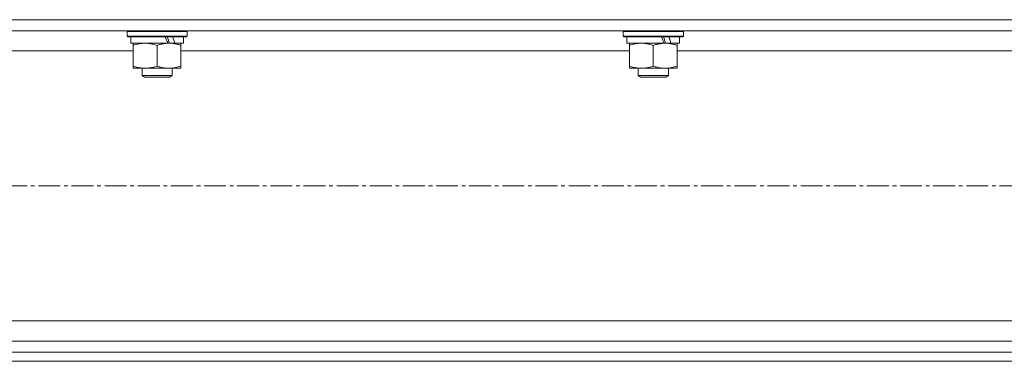
# Model space of a CAD drawing. Units: millimetres. Extents: x 0 to 39516, y -10 to 27300.
# Drawn here: x 20305 to 20697, y 17656 to 17793 of the extents above; entities that cross this region are included whole.
import ezdxf

# ---------------------------------------------------------------- set-up
doc = ezdxf.new("R2010")
doc.units = ezdxf.units.MM
doc.linetypes.add('K5LT_AXLED', pattern=[13.225, 8.725, -1.5, 1.5, -1.5])
doc.linetypes.add('K5LT_THIN', pattern=[0])
for name, color, linetype, true_color in [('OSI', 2, 'Continuous', 0xffff00), ('R', 1, 'Continuous', 0xff0000), ('WELDING', 7, 'Continuous', 0xffffff)]:
    doc.layers.add(name, color=color, linetype=linetype, true_color=true_color)

msp = doc.modelspace()

# ---------------------------------------------------------------- linework, layer by layer
at = {"layer": 'OSI', "color": 30, "linetype": 'K5LT_AXLED', "lineweight": 13, "true_color": 0xff8000}
msp.add_line((18923.36, 17726.27), (21305.36, 17726.27), dxfattribs=at)
at = {"layer": 'R', "color": 7, "linetype": 'K5LT_THIN', "lineweight": 13}
for p, q in [((18959.36, 17792.67), (21261.36, 17792.67)), ((18963.86, 17788.17), (21256.86, 17788.17)), ((20347.36, 17787.97), (20347.47, 17788.17)), ((20347.36, 17787.97), (20347.36, 17786.07)), ((20371.36, 17787.97), (20347.36, 17787.97)), ((20371.36, 17787.97), (20371.24, 17788.17)), ((20371.36, 17787.97), (20371.36, 17786.07)), ((20545.36, 17787.97), (20545.47, 17788.17)), ((20545.36, 17787.97), (20545.36, 17786.07)), ((20569.36, 17787.97), (20545.36, 17787.97)), ((20569.36, 17787.97), (20569.24, 17788.17)), ((20569.36, 17787.97), (20569.36, 17786.07)), ((20371.36, 17786.07), (20347.36, 17786.07)), ((20347.36, 17786.07), (20347.53, 17785.77)), ((20371.18, 17785.77), (20347.53, 17785.77)), ((20348.86, 17785.77), (20348.86, 17783.27)), ((20363.71, 17783.27), (20348.86, 17783.27)), ((20349.86, 17782.42), (20349.86, 17783.27)), ((20349.86, 17782.42), (20349.86, 17774.12)), ((20359.36, 17782.42), (20359.36, 17774.12)), ((20363.71, 17783.27), (20364.11, 17783.27)), ((20364.11, 17783.27), (20365.96, 17783.27)), ((20365.96, 17783.27), (20366.47, 17783.27)), ((20369.86, 17783.27), (20366.47, 17783.27)), ((20368.86, 17783.27), (20368.86, 17782.42)), ((20368.86, 17782.42), (20368.86, 17774.12)), ((20369.86, 17785.77), (20369.86, 17783.27)), ((20371.36, 17786.07), (20371.18, 17785.77)), ((20569.36, 17786.07), (20545.36, 17786.07)), ((20545.36, 17786.07), (20545.53, 17785.77)), ((20569.18, 17785.77), (20545.53, 17785.77)), ((20546.86, 17785.77), (20546.86, 17783.27)), ((20561.71, 17783.27), (20546.86, 17783.27)), ((20547.86, 17782.42), (20547.86, 17783.27)), ((20547.86, 17782.42), (20547.86, 17774.12)), ((20557.36, 17782.42), (20557.36, 17774.12)), ((20561.71, 17783.27), (20562.11, 17783.27)), ((20562.11, 17783.27), (20563.96, 17783.27)), ((20563.96, 17783.27), (20564.47, 17783.27)), ((20567.86, 17783.27), (20564.47, 17783.27)), ((20566.86, 17783.27), (20566.86, 17782.42)), ((20566.86, 17782.42), (20566.86, 17774.12)), ((20567.86, 17785.77), (20567.86, 17783.27)), ((20569.36, 17786.07), (20569.18, 17785.77)), ((20170.86, 17780.17), (20349.86, 17780.17)), ((20368.86, 17780.17), (20547.86, 17780.17)), ((20566.86, 17780.17), (20745.86, 17780.17)), ((20349.86, 17773.27), (20349.86, 17774.12)), ((20364.11, 17773.27), (20349.86, 17773.27)), ((20353.36, 17773.27), (20353.36, 17770.34)), ((20368.86, 17773.27), (20364.11, 17773.27)), ((20365.36, 17773.27), (20365.36, 17770.34)), ((20368.86, 17774.12), (20368.86, 17773.27)), ((20547.86, 17773.27), (20547.86, 17774.12)), ((20562.11, 17773.27), (20547.86, 17773.27)), ((20551.36, 17773.27), (20551.36, 17770.34)), ((20566.86, 17773.27), (20562.11, 17773.27)), ((20563.36, 17773.27), (20563.36, 17770.34)), ((20566.86, 17774.12), (20566.86, 17773.27)), ((20365.36, 17770.34), (20353.36, 17770.34)), ((20353.36, 17770.34), (20354.36, 17769.77)), ((20364.36, 17769.77), (20354.36, 17769.77)), ((20365.36, 17770.34), (20364.36, 17769.77)), ((20563.36, 17770.34), (20551.36, 17770.34)), ((20551.36, 17770.34), (20552.36, 17769.77)), ((20562.36, 17769.77), (20552.36, 17769.77)), ((20563.36, 17770.34), (20562.36, 17769.77)), ((19138.06, 17672.37), (21082.65, 17672.37)), ((18963.86, 17664.37), (21256.86, 17664.37)), ((18959.36, 17659.87), (21261.36, 17659.87)), ((18959.36, 17656.27), (21261.36, 17656.27))]:
    msp.add_line(p, q, dxfattribs=at)
for centre, major_axis, start_param, end_param in [((20359.36, 17781.1), (9.5, -22.44), 1.583235, 1.695628), ((20359.36, 17788.19), (5.66, -13.36), 1.11019, 1.304539), ((20359.36, 17788.19), (9.5, -22.44), 1.266048, 1.37865), ((20557.36, 17781.1), (9.5, -22.44), 1.583235, 1.695628), ((20557.36, 17788.19), (5.66, -13.36), 1.11019, 1.304539), ((20557.36, 17788.19), (9.5, -22.44), 1.266048, 1.37865)]:
    msp.add_ellipse(centre, major_axis=major_axis, ratio=0.199103, start_param=start_param, end_param=end_param, dxfattribs=at)
at = {"layer": 'WELDING', "color": 7, "linetype": 'K5LT_THIN', "lineweight": 13}
for points, knots in [([(20354.61, 17783.27), (20354.39, 17783.27), (20353.96, 17783.26), (20353.32, 17783.2), (20352.68, 17783.12), (20351.88, 17782.98), (20350.94, 17782.76), (20350.21, 17782.54), (20349.86, 17782.42)], [0, 0, 0, 0, 1.192024, 2.404251, 3.60809, 4.765234, 6.955738, 9, 9, 9, 9]), ([(20359.36, 17782.42), (20358.86, 17782.58), (20358.1, 17782.81), (20357.13, 17783.02), (20356.46, 17783.13), (20355.85, 17783.21), (20355.22, 17783.26), (20354.81, 17783.27), (20354.61, 17783.27)], [0, 0, 0, 0, 2.905563, 4.375924, 5.511195, 6.679161, 7.850161, 9, 9, 9, 9]), ([(20364.11, 17783.27), (20363.83, 17783.27), (20363.36, 17783.25), (20362.7, 17783.19), (20362.21, 17783.13), (20361.51, 17783.01), (20360.58, 17782.8), (20359.77, 17782.56), (20359.36, 17782.42)], [0, 0, 0, 0, 1.548206, 2.616755, 3.724998, 4.291764, 6.613357, 9, 9, 9, 9]), ([(20368.86, 17782.42), (20368.43, 17782.56), (20367.68, 17782.78), (20366.68, 17783.01), (20365.86, 17783.15), (20365.12, 17783.23), (20364.53, 17783.26), (20364.2, 17783.27), (20364.11, 17783.27)], [0, 0, 0, 0, 2.494996, 4.309231, 5.73815, 7.133977, 8.472011, 9, 9, 9, 9]), ([(20552.61, 17783.27), (20552.39, 17783.27), (20551.96, 17783.26), (20551.32, 17783.2), (20550.68, 17783.12), (20549.88, 17782.98), (20548.94, 17782.76), (20548.21, 17782.54), (20547.86, 17782.42)], [0, 0, 0, 0, 1.192024, 2.404251, 3.60809, 4.765234, 6.955738, 9, 9, 9, 9]), ([(20557.36, 17782.42), (20556.86, 17782.58), (20556.1, 17782.81), (20555.13, 17783.02), (20554.46, 17783.13), (20553.85, 17783.21), (20553.22, 17783.26), (20552.81, 17783.27), (20552.61, 17783.27)], [0, 0, 0, 0, 2.905563, 4.375924, 5.511195, 6.679161, 7.850161, 9, 9, 9, 9]), ([(20562.11, 17783.27), (20561.83, 17783.27), (20561.36, 17783.25), (20560.7, 17783.19), (20560.21, 17783.13), (20559.51, 17783.01), (20558.58, 17782.8), (20557.77, 17782.56), (20557.36, 17782.42)], [0, 0, 0, 0, 1.548206, 2.616755, 3.724998, 4.291764, 6.613357, 9, 9, 9, 9]), ([(20566.86, 17782.42), (20566.43, 17782.56), (20565.68, 17782.78), (20564.68, 17783.01), (20563.86, 17783.15), (20563.12, 17783.23), (20562.53, 17783.26), (20562.2, 17783.27), (20562.11, 17783.27)], [0, 0, 0, 0, 2.494996, 4.309231, 5.73815, 7.133977, 8.472011, 9, 9, 9, 9]), ([(20349.86, 17774.12), (20350.42, 17773.93), (20351.23, 17773.69), (20352.23, 17773.49), (20352.82, 17773.39), (20353.34, 17773.33), (20353.87, 17773.28), (20354.4, 17773.26), (20354.93, 17773.27), (20355.45, 17773.29), (20356.04, 17773.34), (20356.75, 17773.44), (20357.89, 17773.67), (20358.78, 17773.92), (20359.36, 17774.12)], [0, 0, 0, 0, 2.72415, 3.912285, 4.716446, 5.530362, 6.353984, 7.180289, 7.997717, 8.810544, 9.605533, 10.761675, 12.184093, 15, 15, 15, 15]), ([(20359.36, 17774.12), (20359.85, 17773.95), (20360.61, 17773.73), (20361.58, 17773.51), (20362.25, 17773.4), (20362.87, 17773.32), (20363.49, 17773.28), (20363.9, 17773.27), (20364.11, 17773.27)], [0, 0, 0, 0, 2.905563, 4.375924, 5.511195, 6.679161, 7.850161, 9, 9, 9, 9]), ([(20364.11, 17773.27), (20364.32, 17773.27), (20364.75, 17773.28), (20365.4, 17773.33), (20366.03, 17773.41), (20366.83, 17773.55), (20367.77, 17773.77), (20368.5, 17774), (20368.86, 17774.12)], [0, 0, 0, 0, 1.192024, 2.404251, 3.60809, 4.765234, 6.955738, 9, 9, 9, 9]), ([(20547.86, 17774.12), (20548.42, 17773.93), (20549.23, 17773.69), (20550.23, 17773.49), (20550.82, 17773.39), (20551.34, 17773.33), (20551.87, 17773.28), (20552.4, 17773.26), (20552.93, 17773.27), (20553.45, 17773.29), (20554.04, 17773.34), (20554.75, 17773.44), (20555.89, 17773.67), (20556.78, 17773.92), (20557.36, 17774.12)], [0, 0, 0, 0, 2.72415, 3.912285, 4.716446, 5.530362, 6.353984, 7.180289, 7.997717, 8.810544, 9.605533, 10.761675, 12.184093, 15, 15, 15, 15]), ([(20557.36, 17774.12), (20557.85, 17773.95), (20558.61, 17773.73), (20559.58, 17773.51), (20560.25, 17773.4), (20560.87, 17773.32), (20561.49, 17773.28), (20561.9, 17773.27), (20562.11, 17773.27)], [0, 0, 0, 0, 2.905563, 4.375924, 5.511195, 6.679161, 7.850161, 9, 9, 9, 9]), ([(20562.11, 17773.27), (20562.32, 17773.27), (20562.75, 17773.28), (20563.4, 17773.33), (20564.03, 17773.41), (20564.83, 17773.55), (20565.77, 17773.77), (20566.5, 17774), (20566.86, 17774.12)], [0, 0, 0, 0, 1.192024, 2.404251, 3.60809, 4.765234, 6.955738, 9, 9, 9, 9])]:
    msp.add_open_spline(points, degree=3, knots=knots, dxfattribs=at)

doc.saveas('drawing.dxf')
